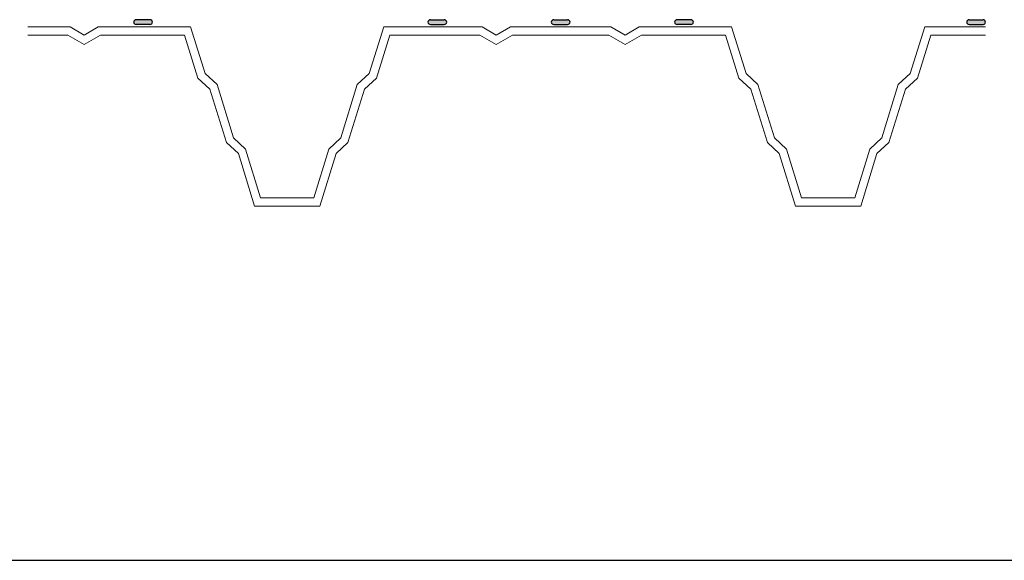
# Model space of a CAD drawing. Units: metres. Extents: x 0.04 to 1.81, y 1.52 to 2.36.
# Drawn here: x 0.65 to 1.26, y 1.52 to 1.85 of the extents above; entities that cross this region are included whole.
import ezdxf

# ---------------------------------------------------------------- set-up
doc = ezdxf.new("R2010")
doc.units = ezdxf.units.M
doc.header["$MEASUREMENT"] = 0
for name, color, linetype in [('01 Konstruktion', 7, 'Continuous'), ('05 Abdichtungen _ Trennlagen', 7, 'Continuous'), ('07 Detailkopf', 7, 'Continuous')]:
    doc.layers.add(name, color=color, linetype=linetype)

msp = doc.modelspace()

# ---------------------------------------------------------------- hatches: boundary and pattern name
at = {"layer": '05 Abdichtungen _ Trennlagen', "linetype": 'Continuous'}
for points in [[(0.72626, 1.85053, -1), (0.72626, 1.85348), (0.73479, 1.85348, -1), (0.73479, 1.85053)], [(0.91554, 1.85053, 1), (0.91554, 1.85348), (0.90701, 1.85348, 1), (0.90701, 1.85053)], [(0.99129, 1.85053, 1), (0.99129, 1.85348), (0.98276, 1.85348, 1), (0.98276, 1.85053)], [(1.05851, 1.85053, -1), (1.05851, 1.85348), (1.06704, 1.85348, -1), (1.06704, 1.85053)], [(1.24646, 1.85053, 1), (1.24646, 1.85348), (1.23793, 1.85348, 1), (1.23793, 1.85053)]]:
    msp.add_hatch(color=256, dxfattribs=at).paths.add_polyline_path(points, flags=0)

# ---------------------------------------------------------------- linework, layer by layer
at = {"layer": '01 Konstruktion', "color": 5, "linetype": 'Continuous', "lineweight": 0}
for p, q in [((0.68568, 1.84903), (0.65977, 1.84903)), ((0.68568, 1.84903), (0.69434, 1.84403)), ((0.703, 1.84903), (0.69434, 1.84403)), ((0.75978, 1.84903), (0.703, 1.84903)), ((0.76864, 1.8204), (0.75978, 1.84903)), ((0.86948, 1.8204), (0.87834, 1.84903)), ((0.9388, 1.84903), (0.87834, 1.84903)), ((0.9388, 1.84903), (0.94746, 1.84403)), ((0.95612, 1.84903), (0.94746, 1.84403)), ((1.01793, 1.84903), (0.95612, 1.84903)), ((1.01793, 1.84903), (1.02659, 1.84403)), ((1.03525, 1.84903), (1.02659, 1.84403)), ((1.09203, 1.84903), (1.03525, 1.84903)), ((1.10089, 1.8204), (1.09203, 1.84903)), ((1.20173, 1.8204), (1.21059, 1.84903)), ((1.24793, 1.84903), (1.21059, 1.84903)), ((0.68434, 1.84403), (0.65977, 1.84403)), ((0.68434, 1.84403), (0.69434, 1.83826)), ((0.70434, 1.84403), (0.69434, 1.83826)), ((0.75609, 1.84403), (0.70434, 1.84403)), ((0.76426, 1.81764), (0.75609, 1.84403)), ((0.87386, 1.81764), (0.88203, 1.84403)), ((0.93746, 1.84403), (0.88203, 1.84403)), ((0.93746, 1.84403), (0.94746, 1.83826)), ((0.95746, 1.84403), (0.94746, 1.83826)), ((1.01659, 1.84403), (0.95746, 1.84403)), ((1.01659, 1.84403), (1.02659, 1.83826)), ((1.03659, 1.84403), (1.02659, 1.83826)), ((1.08834, 1.84403), (1.03659, 1.84403)), ((1.09651, 1.81764), (1.08834, 1.84403)), ((1.20611, 1.81764), (1.21428, 1.84403)), ((1.24793, 1.84403), (1.21428, 1.84403)), ((0.77598, 1.8136), (0.76864, 1.8204)), ((0.86214, 1.8136), (0.86948, 1.8204)), ((1.10822, 1.8136), (1.10089, 1.8204)), ((1.19439, 1.8136), (1.20173, 1.8204)), ((0.77159, 1.81085), (0.76426, 1.81764)), ((0.86652, 1.81085), (0.87386, 1.81764)), ((1.10384, 1.81085), (1.09651, 1.81764)), ((1.19877, 1.81085), (1.20611, 1.81764)), ((0.78173, 1.7781), (0.77159, 1.81085)), ((0.78611, 1.78086), (0.77598, 1.8136)), ((0.852, 1.78086), (0.86214, 1.8136)), ((0.85638, 1.7781), (0.86652, 1.81085)), ((1.11398, 1.7781), (1.10384, 1.81085)), ((1.11836, 1.78086), (1.10822, 1.8136)), ((1.18425, 1.78086), (1.19439, 1.8136)), ((1.18863, 1.7781), (1.19877, 1.81085)), ((0.78907, 1.77131), (0.78173, 1.7781)), ((0.79345, 1.77406), (0.78611, 1.78086)), ((0.84467, 1.77406), (0.852, 1.78086)), ((0.84905, 1.77131), (0.85638, 1.7781)), ((1.12132, 1.77131), (1.11398, 1.7781)), ((1.1257, 1.77406), (1.11836, 1.78086)), ((1.17692, 1.77406), (1.18425, 1.78086)), ((1.1813, 1.77131), (1.18863, 1.7781)), ((0.80274, 1.74403), (0.79345, 1.77406)), ((0.83537, 1.74403), (0.84467, 1.77406)), ((1.13499, 1.74403), (1.1257, 1.77406)), ((1.16762, 1.74403), (1.17692, 1.77406)), ((0.79906, 1.73903), (0.78907, 1.77131)), ((0.83906, 1.73903), (0.84905, 1.77131)), ((1.13131, 1.73903), (1.12132, 1.77131)), ((1.17131, 1.73903), (1.1813, 1.77131)), ((0.80274, 1.74403), (0.83537, 1.74403)), ((1.13499, 1.74403), (1.16762, 1.74403)), ((0.79906, 1.73903), (0.83906, 1.73903)), ((1.13131, 1.73903), (1.17131, 1.73903))]:
    msp.add_line(p, q, dxfattribs=at)
at = {"layer": '05 Abdichtungen _ Trennlagen', "linetype": 'Continuous'}
for p, q in [((0.73479, 1.85348), (0.72626, 1.85348)), ((0.73479, 1.85053), (0.72626, 1.85053)), ((0.90701, 1.85348), (0.91554, 1.85348)), ((0.90701, 1.85053), (0.91554, 1.85053)), ((0.98276, 1.85348), (0.99129, 1.85348)), ((0.98276, 1.85053), (0.99129, 1.85053)), ((1.06704, 1.85348), (1.05851, 1.85348)), ((1.06704, 1.85053), (1.05851, 1.85053)), ((1.23793, 1.85348), (1.24646, 1.85348)), ((1.23793, 1.85053), (1.24646, 1.85053))]:
    msp.add_line(p, q, dxfattribs=at)
for centre, start, end in [((0.72626, 1.852), 90, 270), ((0.73479, 1.852), 270, 90), ((0.90701, 1.852), 90, 270), ((0.91554, 1.852), 270, 90), ((0.98276, 1.852), 90, 270), ((0.99129, 1.852), 270, 90), ((1.05851, 1.852), 90, 270), ((1.06704, 1.852), 270, 90), ((1.23793, 1.852), 90, 270), ((1.24646, 1.852), 270, 90)]:
    msp.add_arc(centre, 0.00147, start, end, dxfattribs=at)
at = {"layer": '07 Detailkopf', "linetype": 'Continuous'}
msp.add_line((0.04162, 1.52148), (1.81162, 1.52148), dxfattribs=at)

doc.saveas('drawing.dxf')
